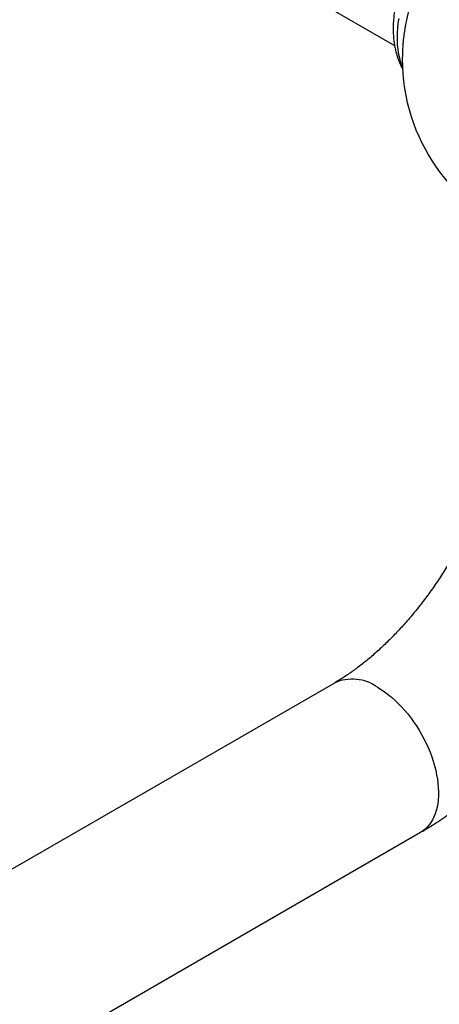
# Paper-space layout "Croisillon goutte d'eau" of a CAD drawing. Units: millimetres. Extents: x 10 to 200, y 13 to 287.
# Drawn here: x 134 to 147, y 61 to 92 of the extents above; entities that cross this region are included whole.
import ezdxf

# ---------------------------------------------------------------- set-up
doc = ezdxf.new("R2010")
doc.units = ezdxf.units.MM

psp = doc.layouts.new("Croisillon goutte d'eau")

# ---------------------------------------------------------------- linework, layer by layer
at = {"color": 7, "linetype": 'Continuous', "lineweight": 25}
for p, q in [((141.8844, 93.1219), (145.7905, 90.8669)), ((143.9291, 71.1387), (121.7731, 58.3483)), ((124.4396, 53.7293), (146.5956, 66.5197))]:
    psp.add_line(p, q, dxfattribs=at)
at = {"color": 7, "linetype": 'Continuous', "lineweight": 25, "flags": 128}
psp.add_lwpolyline([(145.9174, 91.7075), (145.8955, 91.5546), (145.8798, 91.4041), (145.8703, 91.2566), (145.8672, 91.1123)], dxfattribs=at)
at = {"color": 1, "linetype": 'Continuous', "lineweight": 25, "flags": 128}
psp.add_lwpolyline([(145.2624, 71.0066), (145.371, 70.9403), (145.4793, 70.867), (145.5868, 70.7868), (145.6933, 70.7002), (145.7984, 70.6074), (145.9016, 70.5087), (146.0028, 70.4043), (146.1014, 70.2948), (146.1973, 70.1804), (146.2901, 70.0615), (146.3795, 69.9385), (146.4651, 69.8118), (146.5468, 69.6818), (146.6242, 69.5491), (146.6971, 69.4139), (146.7652, 69.2768), (146.8283, 69.1382), (146.8862, 68.9985), (146.9388, 68.8584), (146.9857, 68.7181), (147.0269, 68.5781), (147.0623, 68.4391), (147.0917, 68.3013), (147.115, 68.1652), (147.1322, 68.0314), (147.1431, 67.9002), (147.1478, 67.7721), (147.1462, 67.6476), (147.1384, 67.5269), (147.1244, 67.4106), (147.1041, 67.299), (147.0777, 67.1924), (147.0454, 67.0913), (147.007, 66.996), (146.9629, 66.9068), (146.9132, 66.8239), (146.8579, 66.7477), (146.7974, 66.6785), (146.7318, 66.6163), (146.6612, 66.5615), (146.5956, 66.5197)], dxfattribs=at)
at = {"color": 7, "linetype": 'Continuous', "lineweight": 25}
for centre, radius, start, end in [((151.862, 90.441), 5.8333, 156.92801, 180), ((148.2222, 91.062), 2.3556, 178.77537, 201.73629), ((151.862, 90.441), 5.8333, 180, 249.73269)]:
    psp.add_arc(centre, radius, start, end, dxfattribs=at)
at = {"color": 1, "linetype": 'Continuous', "lineweight": 25}
psp.add_arc((144.4817, 69.9204), 1.3377, 54.29492, 114.39463, dxfattribs=at)
at = {"color": 7, "linetype": 'Continuous', "lineweight": 25}
for points, knots in [([(149.2132, 95.6333), (149.1896, 95.6329), (149.1233, 95.6317), (149.0139, 95.6213), (148.8847, 95.6029), (148.7542, 95.5762), (148.6228, 95.5418), (148.4907, 95.4995), (148.3583, 95.4493), (148.2259, 95.3914), (148.094, 95.3258), (147.963, 95.2529), (147.8333, 95.1728), (147.7055, 95.0859), (147.5798, 94.9927), (147.4567, 94.8934), (147.3363, 94.7884), (147.2191, 94.6781), (147.1051, 94.5628), (146.9945, 94.4429), (146.8876, 94.3186), (146.7844, 94.1902), (146.6851, 94.0581), (146.5899, 93.9225), (146.4989, 93.7836), (146.4122, 93.6417), (146.3301, 93.4971), (146.2526, 93.3501), (146.1799, 93.201), (146.1122, 93.0499), (146.0497, 92.8972), (145.9924, 92.743), (145.9406, 92.5877), (145.8945, 92.4315), (145.8541, 92.2746), (145.8198, 92.1174), (145.7917, 91.96), (145.77, 91.8028), (145.7549, 91.6461), (145.7476, 91.5077), (145.7458, 91.3929), (145.7473, 91.279), (145.7538, 91.1493), (145.7688, 90.9999), (145.7912, 90.8536), (145.821, 90.711), (145.8582, 90.5728), (145.9023, 90.4394), (145.9538, 90.3116), (145.9998, 90.2116), (146.0311, 90.1559), (146.0405, 90.1394)], [0, 0, 0, 0, 0.0106899, 0.029983, 0.0495639, 0.0694486, 0.0896423, 0.110138, 0.1309157, 0.151943, 0.1731777, 0.1945719, 0.2160764, 0.2376452, 0.2592345, 0.2808086, 0.3023476, 0.3238387, 0.3452757, 0.3666572, 0.3879857, 0.4092663, 0.4305062, 0.4517137, 0.4728984, 0.4940702, 0.5152396, 0.5364166, 0.5576092, 0.5788282, 0.6000844, 0.6213882, 0.6427496, 0.6641777, 0.6856801, 0.7072623, 0.7289271, 0.7506727, 0.772492, 0.7943702, 0.8089644, 0.8212342, 0.8430758, 0.864899, 0.8865974, 0.908113, 0.929391, 0.9503857, 0.9710644, 0.9914099, 1, 1, 1, 1]), ([(148.8745, 78.065), (148.8666, 78.0352), (148.8406, 77.9381), (148.7916, 77.7718), (148.7278, 77.5663), (148.6589, 77.3593), (148.5854, 77.1511), (148.5073, 76.9421), (148.4246, 76.7325), (148.3374, 76.5226), (148.2458, 76.3128), (148.1499, 76.1032), (148.0498, 75.8943), (147.9456, 75.6863), (147.8375, 75.4795), (147.7256, 75.2742), (147.61, 75.0706), (147.4908, 74.8691), (147.3684, 74.6698), (147.2427, 74.4732), (147.1141, 74.2793), (146.9826, 74.0886), (146.8485, 73.9012), (146.712, 73.7174), (146.5733, 73.5374), (146.4326, 73.3615), (146.29, 73.1898), (146.146, 73.0226), (146.0006, 72.8601), (145.8541, 72.7024), (145.7068, 72.5498), (145.5589, 72.4024), (145.4107, 72.2604), (145.2624, 72.1239), (145.1142, 71.9931), (144.9666, 71.868), (144.8197, 71.7488), (144.6738, 71.6356), (144.5291, 71.5284), (144.3861, 71.4274), (144.2448, 71.3324), (144.1057, 71.2437), (144.0009, 71.1803), (143.9425, 71.1464), (143.9291, 71.1387)], [0, 0, 0, 0, 0.0108261, 0.0353021, 0.0598381, 0.0844301, 0.1090738, 0.1337652, 0.1584997, 0.1832729, 0.2080805, 0.232918, 0.2577807, 0.2826641, 0.3075638, 0.3324752, 0.3573936, 0.3823145, 0.4072326, 0.4321425, 0.4570398, 0.4819198, 0.5067781, 0.5316101, 0.5564113, 0.5811772, 0.6059034, 0.6305855, 0.6552191, 0.6797999, 0.7043239, 0.7287869, 0.7531853, 0.7775152, 0.8017734, 0.8259568, 0.8500628, 0.8740891, 0.8980341, 0.9218969, 0.9456774, 0.9693762, 0.9929953, 1, 1, 1, 1]), ([(146.5956, 66.5197), (146.6396, 66.5454), (146.7637, 66.6177), (146.9665, 66.7419), (147.2033, 66.8943), (147.4383, 67.0532), (147.6713, 67.2185), (147.9022, 67.3899), (148.1307, 67.5676), (148.311, 67.7124), (148.4142, 67.8001), (148.443, 67.8244)], [0, 0, 0, 0, 0.0694419, 0.1955966, 0.321708, 0.4478202, 0.5738909, 0.6998875, 0.8257837, 0.9515585, 1, 1, 1, 1])]:
    psp.add_open_spline(points, degree=3, knots=knots, dxfattribs=at)

doc.saveas('drawing.dxf')
